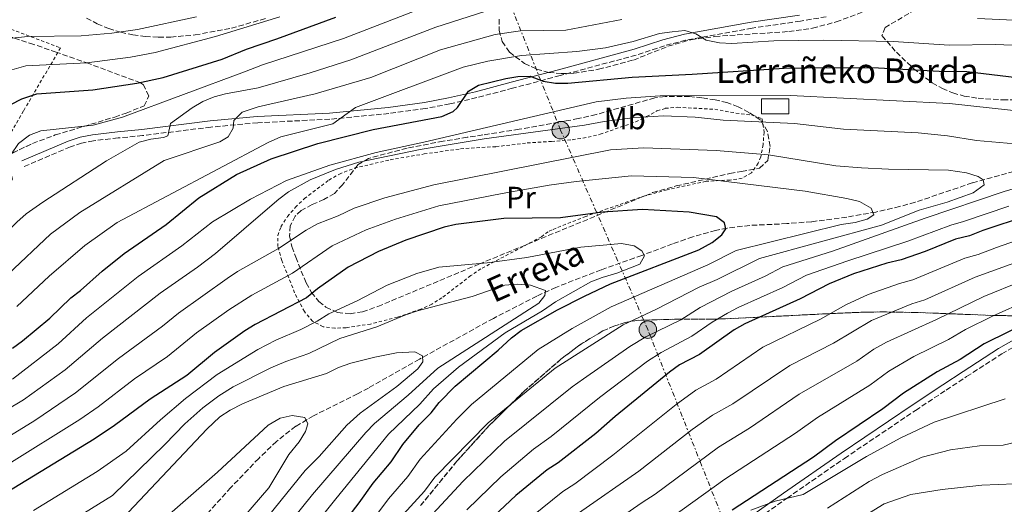
# Model space of a CAD drawing. Units: metres. Extents: x 599983 to 603408, y 4773120 to 4775484.
# Drawn here: x 601078 to 601399, y 4773446 to 4773604 of the extents above; entities that cross this region are included whole.
import ezdxf
from ezdxf.enums import TextEntityAlignment as Align

# ---------------------------------------------------------------- set-up
doc = ezdxf.new("R2010")
doc.units = ezdxf.units.M
doc.header["$MEASUREMENT"] = 0
for name, pattern in [('DGN Style 2', [1.739922, 1.043953, -0.695969]), ('DGN Style 3', [2.435891, 1.739922, -0.695969]), ('DGN Style 7', [3.479844, 1.56593, -0.695969, 0.521977, -0.695969])]:
    doc.linetypes.add(name, pattern=pattern)
for name, color, linetype, lineweight in [('Barranco lineal', 142, 'DGN Style 3', 13), ('Borda', 1, 'Continuous', 13), ('Camino', 7, 'DGN Style 3', 0), ('Curva de nivel directora', 30, 'Continuous', 30), ('Curva de nivel intermedia', 30, 'Continuous', 0), ('Etiqueta de uso rústico', 92, 'Continuous', 0), ('Linea de separación interior de zonas arboladas', 92, 'DGN Style 3', 0), ('Línea eléctrica', 6, 'DGN Style 7', 0), ('Margen derecho', 7, 'Continuous', 0), ('Pontón-alcantarilla (pasos de agua)', 1, 'DGN Style 2', 0), ('Poste tendido eléctrico', 7, 'Continuous', 0), ('Tela metálica o alambrada', 7, 'DGN Style 2', 0), ('Texto de arroyo-regatas y barrancos', 142, 'Continuous', 0), ('Texto de Borda', 7, 'Continuous', 0), ('Zona arbolada', 92, 'DGN Style 3', 0)]:
    doc.layers.add(name, color=color, linetype=linetype, lineweight=lineweight)
doc.styles.add('Style-Arial', font='arial.ttf')

# ---------------------------------------------------------------- blocks, each defined once
blk = doc.blocks.new('5PELE')
at = {"layer": 'Pontón-alcantarilla (pasos de agua)', "linetype": 'Continuous', "lineweight": 0}
h = blk.add_hatch(color=9, dxfattribs=at)
edge = h.paths.add_edge_path()
edge.add_arc((0, 0), 0.285, 0, 360)
at = {"layer": 'Pontón-alcantarilla (pasos de agua)', "color": 252, "linetype": 'Continuous', "lineweight": 0}
blk.add_circle((0, 0), 0.285, dxfattribs=at)

msp = doc.modelspace()

# ---------------------------------------------------------------- linework, layer by layer
at = {"layer": 'Barranco lineal', "color": 142, "linetype": 'DGN Style 3', "lineweight": 13}
msp.add_polyline3d([(601404.07, 4773555.44, 461.72), (601388.2, 4773551.11, 459.46), (601369.61, 4773544.79, 455.63), (601364.6, 4773543.41, 455.12), (601356.83, 4773541.61, 454.79), (601347.39, 4773539.99, 453.48), (601335.93, 4773538.47, 451.7), (601327.95, 4773537.84, 450.97), (601315.86, 4773537.27, 450.28), (601308.49, 4773536.41, 449.6), (601304.74, 4773535.64, 448.84), (601297.3, 4773533.54, 446.46), (601290.75, 4773531.26, 444.99), (601280.71, 4773527.48, 444.57), (601267.47, 4773522.81, 443.32), (601252.79, 4773517.11, 440.38), (601246.6, 4773514.27, 439.47), (601232.46, 4773507.01, 437.51), (601208.4, 4773493.75, 434.1), (601191.79, 4773484.32, 431.17), (601188.29, 4773482.44, 430.83), (601173.93, 4773475.31, 430.51), (601168.17, 4773471.87, 429.96), (601161.91, 4773466.97, 429.13), (601156.1, 4773461.42, 428.32), (601147.07, 4773451.93, 427.3), (601130.97, 4773434.14, 425.84)], dxfattribs=at)
at = {"layer": 'Borda', "color": 1, "linetype": 'Continuous', "lineweight": 13}
msp.add_polyline3d([(601328.59, 4773573.57, 466.71), (601319.64, 4773573.57, 466.47), (601319.64, 4773578.45, 469.18), (601328.59, 4773578.45, 469.4)], close=True, dxfattribs=at)
at = {"layer": 'Borda', "color": 23, "linetype": 'Continuous', "lineweight": 0}
msp.add_polyline3d([(601319.64, 4773573.57, 466.47), (601319.64, 4773578.45, 469.18), (601328.59, 4773578.45, 469.4), (601328.59, 4773573.57, 466.71), (601319.64, 4773573.57, 466.47)], dxfattribs=at)
at = {"layer": 'Camino', "color": 7, "linetype": 'DGN Style 3', "lineweight": 0}
for points in [[(601340.67, 4773605.19, 484.09), (601332.3, 4773603.74, 483.27), (601316.6, 4773601.48, 481.22), (601294.99, 4773597.6, 479.6), (601288.09, 4773595.75, 479.08), (601278.85, 4773592.69, 478.36), (601254.12, 4773586.03, 475.64), (601238.71, 4773581.91, 474.58), (601227.07, 4773578.85, 474.33), (601218.28, 4773576.79, 474.57), (601210.37, 4773575.34, 475.11), (601198.48, 4773573.7, 476.47), (601179.23, 4773571.83, 479.81), (601155.79, 4773570.69, 484.85), (601140.52, 4773569.27, 487.95), (601118.35, 4773566.51, 491.77), (601110.35, 4773565.74, 492.06), (601102.35, 4773564.83, 491.58), (601098.52, 4773564.03, 491.47), (601094.84, 4773562.86, 491.66), (601079.87, 4773556.44, 493.78)], [(601314.92, 4773439.27, 506.18), (601327.97, 4773448.49, 505.47), (601346.65, 4773461.45, 503.87), (601369.77, 4773477.06, 500.93), (601379.73, 4773483.67, 500.02), (601386.38, 4773488.06, 499.81), (601397.81, 4773495.44, 500.02), (601411.66, 4773503.34, 500.37)]]:
    msp.add_polyline3d(points, dxfattribs=at)
at = {"layer": 'Curva de nivel directora', "color": 30, "linetype": 'Continuous', "lineweight": 30, "flags": 128}
for points, elevation in [([(601075.45, 4773576.67), (601079.05, 4773578.43), (601083.98, 4773580.07), (601102.2, 4773581.4), (601116.45, 4773583.56), (601125, 4773585.42), (601144.26, 4773591.37), (601152.12, 4773594.69), (601161.97, 4773597.97), (601181.21, 4773605.02)], 500), ([(601076.06, 4773497.35), (601079.31, 4773499.69), (601088.13, 4773507.06), (601094.97, 4773513.74), (601098.19, 4773516.11), (601105.17, 4773522.38), (601112.33, 4773528.1), (601125.98, 4773537.52), (601136.67, 4773546.29), (601148.91, 4773553.82), (601160.16, 4773558.92), (601175.37, 4773563.92), (601193.38, 4773568.47), (601215.73, 4773572.69), (601219.34, 4773574.35), (601220.75, 4773575.62), (601224.3, 4773580.94), (601227.57, 4773582.96), (601236.45, 4773585.05), (601240.39, 4773585.76), (601244.4, 4773585.85), (601248.65, 4773584.21), (601252.6, 4773583.6), (601256.61, 4773583.61), (601277.63, 4773585.56), (601297.07, 4773586.47), (601327.07, 4773588.45), (601341.86, 4773588.68), (601357.68, 4773588.54), (601377.47, 4773587.47), (601386.4, 4773587.38), (601408.17, 4773584.74)], 475), ([(601162.8, 4773412.97), (601188.84, 4773447.02), (601193.37, 4773453.33), (601199.22, 4773460.33), (601203.02, 4773466), (601208.29, 4773472.31), (601212.2, 4773476.31), (601214.79, 4773479.64), (601220, 4773484.93), (601234.02, 4773496.68), (601238.33, 4773500.64), (601241.52, 4773503.04), (601253.3, 4773509.78), (601262.07, 4773514.29), (601270.51, 4773518.23), (601299.26, 4773529.29), (601303.6, 4773531.66), (601306.72, 4773534.18), (601308.01, 4773536.17), (601307.66, 4773538.14), (601304.99, 4773540.09), (601296.08, 4773541.62), (601280.95, 4773542.45), (601268.07, 4773541.6), (601254.25, 4773539.78), (601235.83, 4773539.54), (601220.28, 4773537.59), (601216.39, 4773536.67), (601203.98, 4773532.46), (601195.06, 4773528.82), (601185.26, 4773523.69), (601175.26, 4773516.58), (601171.71, 4773513.7), (601154.97, 4773504.98), (601151.56, 4773502.9), (601141.76, 4773495.86), (601132.68, 4773488.37), (601120.84, 4773480.75), (601109.2, 4773472.15), (601102.56, 4773467.68), (601073.99, 4773450.18)], 450), ([(601420.51, 4773545.17), (601391.63, 4773535.58), (601387.36, 4773533.88), (601382.76, 4773532.84), (601372.93, 4773528.76), (601365.05, 4773526.02), (601360.45, 4773524.98), (601349.62, 4773521.55), (601341.68, 4773518.27), (601332.26, 4773513.42), (601314.23, 4773505.28), (601310.78, 4773503.25), (601299.53, 4773495.21), (601292.98, 4773491.84), (601289.72, 4773489.51), (601272.1, 4773475.1), (601265.75, 4773469.54), (601253.5, 4773460.03), (601249.9, 4773457.68), (601239.79, 4773449.32), (601229.04, 4773439.29)], 475), ([(601408.52, 4773506.81), (601392.14, 4773498.7), (601384.3, 4773493.65), (601376.77, 4773489.6), (601365.9, 4773482.71), (601359.12, 4773477.52), (601343.76, 4773467.11), (601336.55, 4773461.82), (601310.1, 4773444.61)], 500)]:
    msp.add_lwpolyline(points, dxfattribs=dict(at, elevation=elevation))
at = {"layer": 'Curva de nivel intermedia', "color": 30, "linetype": 'Continuous', "lineweight": 0, "flags": 128}
for points, elevation in [([(601339.06, 4773630.04), (601326.96, 4773629.31), (601302.38, 4773625.36), (601285.08, 4773623.59), (601272.4, 4773622.84), (601256.69, 4773621.32), (601250.86, 4773620), (601243.51, 4773618.9), (601231.73, 4773616.15), (601217.96, 4773611.44), (601183.73, 4773598.1), (601157.39, 4773589.59), (601151.44, 4773587.31), (601111.8, 4773572.53), (601102.22, 4773569.94), (601085.22, 4773568.08), (601081.51, 4773566.59), (601077.94, 4773563.97), (601075.52, 4773560.2), (601074.92, 4773556.69), (601076.08, 4773552.31), (601073.99, 4773548.52)], 495), ([(601232.4, 4773607.76), (601213.68, 4773601.81), (601186.09, 4773591.14), (601172.84, 4773586.94), (601155.9, 4773582.09), (601145.28, 4773580.14), (601141.66, 4773579.16), (601137.99, 4773577.57), (601134.48, 4773575.56), (601127.45, 4773570.41), (601126.51, 4773566.45), (601125.12, 4773565.87), (601121.05, 4773565.38), (601117.19, 4773564.41), (601106.56, 4773558.24), (601085.86, 4773544.8), (601080.45, 4773541)], 490), ([(601135.86, 4773605.18), (601116.69, 4773601.09), (601108.34, 4773599.87), (601098.32, 4773598.94), (601080.89, 4773598.72), (601073.99, 4773598)], 510), ([(601274.2, 4773604.28), (601256, 4773600.77), (601241.29, 4773600.57), (601233.07, 4773599.37), (601215.29, 4773594.42), (601192.6, 4773585.41), (601174.51, 4773580.05), (601155.92, 4773575.88), (601150.72, 4773574.17), (601148.01, 4773571.39), (601147.76, 4773568.91), (601146.15, 4773566.15), (601143.43, 4773564.47), (601125.4, 4773558.36), (601097.97, 4773541.5), (601088.37, 4773534.45), (601074.62, 4773521.44)], 485), ([(601162.99, 4773605.14), (601142.01, 4773598.72), (601122.44, 4773593.58), (601114.37, 4773592), (601100.26, 4773590.17), (601080.34, 4773589.18), (601075.05, 4773587.74)], 505), ([(601497.96, 4773605.88), (601471.42, 4773602.28), (601463.44, 4773601.72), (601450.27, 4773601.54), (601436.26, 4773602.19), (601417.97, 4773603.6), (601413.57, 4773603.55), (601389.94, 4773604.61)], 485), ([(601403.91, 4773595.83), (601395.79, 4773596.16), (601380.69, 4773595.97), (601362.55, 4773597.12), (601339.9, 4773597.61), (601323.7, 4773597.32), (601309.98, 4773596.44), (601305.98, 4773596.68), (601301.67, 4773597.52), (601298.25, 4773599.61), (601294.67, 4773600.66), (601290.56, 4773600.33), (601286.44, 4773599.73), (601277.96, 4773597.16), (601268.93, 4773595.12), (601259.6, 4773593.9), (601241.62, 4773592.55), (601230.61, 4773590.74), (601222.59, 4773588.77), (601187.6, 4773575.7), (601180.27, 4773570.37), (601163.28, 4773566.06), (601159.17, 4773564.29), (601110.08, 4773538.2), (601099.52, 4773530.76), (601087.98, 4773520.73), (601077.46, 4773510.83)], 480), ([(601076.07, 4773487.26), (601090.84, 4773498.76), (601100.14, 4773507.14), (601116.87, 4773520.64), (601131.1, 4773530.6), (601141.04, 4773538.4), (601153.47, 4773545.79), (601165.18, 4773551.87), (601179.3, 4773556.9), (601194.27, 4773560.98), (601209.84, 4773564.35), (601265.86, 4773577.54), (601275.66, 4773578.72), (601286.7, 4773579.44), (601329.1, 4773579.51), (601380.79, 4773576.95), (601407.63, 4773574.04)], 470), ([(601073.99, 4773477.14), (601079.65, 4773480.51), (601093.11, 4773490.21), (601105.32, 4773500.54), (601124.1, 4773515.2), (601136.21, 4773523.67), (601142.11, 4773528.13), (601160.48, 4773543.93), (601162.67, 4773545.82), (601165.85, 4773548.23), (601172.87, 4773552.11), (601181.07, 4773555.5), (601188.71, 4773557.81), (601208.58, 4773561.96), (601229.46, 4773565.49), (601262.09, 4773569.89), (601268.43, 4773571.05), (601277.75, 4773572.26), (601287.78, 4773572.94), (601298.07, 4773572.52), (601307.15, 4773571.53), (601330.37, 4773570.39), (601346.28, 4773568.59), (601370.64, 4773567.39), (601380.12, 4773566.48), (601389.62, 4773564.88), (601407.09, 4773563.35)], 465), ([(601203.21, 4773443.31), (601210.01, 4773450.79), (601213.43, 4773455.32), (601230.73, 4773473.01), (601252.55, 4773490.81), (601274.62, 4773504.94), (601285.55, 4773510), (601299.39, 4773517.15), (601305.25, 4773519.69), (601319.05, 4773526.45), (601358.73, 4773537.39), (601370.94, 4773542.21), (601380.06, 4773544.79), (601388.54, 4773547.92), (601392.08, 4773550.44), (601391.78, 4773552.08), (601390.12, 4773553.16), (601386.3, 4773554.35), (601380.48, 4773555.23), (601360.98, 4773555.54), (601352.18, 4773555.98), (601343.79, 4773556.67), (601321.92, 4773560.27), (601304.88, 4773561.7), (601281.37, 4773562.5), (601270.54, 4773561.82), (601213.11, 4773550.51), (601197.19, 4773546.22), (601187.18, 4773542.86), (601181.91, 4773540.39), (601175.22, 4773537.78), (601171.5, 4773535.69), (601162.59, 4773529.75), (601149.17, 4773522.26), (601145.85, 4773520.03), (601129.98, 4773508.75), (601124.78, 4773504.5), (601110.49, 4773493.95), (601096.55, 4773482.76), (601083.24, 4773473.75), (601073.99, 4773468.02)], 460), ([(601073.99, 4773459.16), (601097.91, 4773474.08), (601103.84, 4773478.17), (601115.66, 4773487.35), (601126.49, 4773494.65), (601135.87, 4773502.31), (601146.44, 4773509.82), (601153.84, 4773514.56), (601167.15, 4773521.72), (601180.01, 4773530.61), (601191.12, 4773535.84), (601200.58, 4773539.34), (601214.75, 4773543.59), (601235.3, 4773547.69), (601250.64, 4773550.35), (601259.42, 4773551.56), (601277.39, 4773553.42), (601297.57, 4773552.86), (601333.88, 4773548.38), (601347.37, 4773546.07), (601351.5, 4773545.03), (601355.37, 4773542.88), (601356.22, 4773540.69), (601354.04, 4773539.29), (601350.18, 4773538.23), (601345.55, 4773537.54), (601311.45, 4773529.15), (601302.25, 4773524.49), (601270.73, 4773510.8), (601258.11, 4773503.7), (601247.04, 4773496.92), (601225.36, 4773478.97), (601220.58, 4773474.23), (601208.67, 4773461.2), (601204.61, 4773455.56), (601198.29, 4773448.32), (601170.88, 4773411.61)], 455), ([(601417.77, 4773553.97), (601398.6, 4773548.26), (601372.91, 4773539.68), (601342.79, 4773528.86), (601326.65, 4773523.75), (601320.89, 4773520.79), (601309.98, 4773515.83), (601299.74, 4773510.55), (601293.45, 4773506.55), (601282.04, 4773501), (601276.8, 4773497.9), (601261.8, 4773487.38), (601258.06, 4773484.69), (601236.09, 4773467.05), (601222.6, 4773454.06), (601209.85, 4773440.26)], 465), ([(601400.06, 4773543.57), (601385.39, 4773538.54), (601381.19, 4773537.38), (601367.28, 4773532.16), (601347.75, 4773525.76), (601334.25, 4773521.05), (601326.57, 4773517.11), (601312.1, 4773510.56), (601308.58, 4773508.66), (601303.63, 4773505.74), (601297.04, 4773501.21), (601287.01, 4773495.94), (601282.54, 4773493.05), (601266.95, 4773481.24), (601251.21, 4773468.56), (601245.5, 4773464.45), (601234.86, 4773455.45), (601223.84, 4773444.64)], 470), ([(601080.45, 4773541), (601077.45, 4773538.35), (601073.99, 4773534.84)], 490), ([(601244.98, 4773442.53), (601255.01, 4773450.63), (601258.94, 4773453.18), (601271.25, 4773462.44), (601291.87, 4773478.94), (601298.34, 4773483.65), (601304.92, 4773487.23), (601320.14, 4773497.65), (601338.81, 4773506.73), (601347.07, 4773511.46), (601354.37, 4773514.73), (601364.52, 4773518.33), (601368.9, 4773519.55), (601385.76, 4773526.57), (601390.16, 4773527.76), (601396.11, 4773530.13), (601423.15, 4773539.53)], 480), ([(601173.37, 4773438.55), (601181.2, 4773448.22), (601198.37, 4773469.37), (601208.48, 4773479.13), (601213.02, 4773484.05), (601221.08, 4773491.13), (601236.32, 4773502.31), (601248.46, 4773509.44), (601252.67, 4773512.4), (601264.13, 4773518.86), (601267.84, 4773520.34), (601272.6, 4773521.71), (601280.09, 4773524.68), (601281.6, 4773527.32), (601280.75, 4773528.95), (601278.26, 4773530.57), (601274.13, 4773531.34), (601260.84, 4773530.14), (601243.35, 4773526.87), (601230.42, 4773525.07), (601214.66, 4773523.69), (601207.57, 4773521.59), (601197.85, 4773517.85), (601188.16, 4773512.73), (601178.88, 4773508.54), (601175.14, 4773506.14), (601169.8, 4773503.36), (601161.71, 4773499.89), (601155.79, 4773496.89), (601142.64, 4773488.77), (601132.31, 4773480.88), (601124.22, 4773474), (601113.01, 4773463.82), (601103.58, 4773457.2), (601082.88, 4773444.52)], 445), ([(601260.12, 4773443.58), (601279.73, 4773457.32), (601297.14, 4773470.89), (601303.7, 4773475.47), (601310.31, 4773479.24), (601328.83, 4773491.68), (601343.05, 4773498.89), (601355.48, 4773506.27), (601368.58, 4773511.69), (601372.75, 4773513.08), (601389.14, 4773520.45), (601422.08, 4773532.41)], 485), ([(601088.98, 4773437.16), (601108.58, 4773449.4), (601125.59, 4773465.95), (601132.05, 4773472.68), (601137.93, 4773477.94), (601143.13, 4773481.83), (601147.83, 4773484.76), (601160.02, 4773490.88), (601164.89, 4773492.95), (601172.47, 4773495.55), (601182.49, 4773500.49), (601194.54, 4773504.25), (601203.6, 4773508.09), (601207.74, 4773509.49), (601225.53, 4773514.11), (601236.2, 4773517.81), (601240.18, 4773518.15), (601244.57, 4773517.81), (601249.4, 4773516.06), (601249.15, 4773514.41), (601247.26, 4773511.91), (601214.43, 4773490.85), (601204.77, 4773481.96), (601193.73, 4773472.75), (601190.94, 4773469.88), (601173.62, 4773449.67), (601160.13, 4773433)], 440), ([(601262.05, 4773434.1), (601280.79, 4773447.12), (601285.06, 4773449.75), (601305.72, 4773465.09), (601315.71, 4773471.25), (601331.95, 4773482.38), (601350.72, 4773493.09), (601356.21, 4773496.94), (601360.3, 4773499.31), (601376.6, 4773506.6), (601392, 4773514.13), (601404.2, 4773519.13)], 490), ([(601290.38, 4773442.18), (601307.73, 4773454.71), (601330.75, 4773469.64), (601337.86, 4773474.74), (601354.92, 4773485.3), (601361.05, 4773489.82), (601369.2, 4773494.58), (601380.45, 4773500.13), (601385.99, 4773503.34), (601394.77, 4773507.75), (601406.36, 4773512.97)], 495), ([(601108.26, 4773438.03), (601139.21, 4773470.93), (601143.5, 4773475), (601146.88, 4773477.14), (601150.87, 4773479.21), (601164.25, 4773484.87), (601178.16, 4773489.04), (601182.02, 4773491.02), (601186.11, 4773492.45), (601193.87, 4773494.39), (601200.92, 4773495.76), (601206.95, 4773496.11), (601209.44, 4773494.77), (601209.47, 4773492.85), (601207.85, 4773490.63), (601201.05, 4773484.78), (601189.08, 4773476.12), (601184.73, 4773472.22), (601175.83, 4773462.02), (601171.18, 4773457.49), (601146.89, 4773427.44)], 435), ([(601316.17, 4773444.59), (601324.09, 4773447.5), (601333.17, 4773449.64), (601353.85, 4773462.09), (601365.02, 4773468.08), (601375.87, 4773473.21), (601398.93, 4773480.78)], 505), ([(601108.98, 4773427.42), (601142.66, 4773456.95), (601159.22, 4773472.26), (601163.04, 4773474.51), (601166.95, 4773475.36), (601171.08, 4773474.77), (601172.13, 4773472.7), (601171.33, 4773470.22), (601169.29, 4773466.77), (601165.94, 4773462.73), (601159.46, 4773451.9), (601133.64, 4773421.89)], 430), ([(601341.09, 4773445.18), (601354.72, 4773453.96), (601358.98, 4773456.17), (601371.91, 4773461.78), (601381.1, 4773464.18), (601390.55, 4773465.57), (601398.22, 4773465.71), (601407.36, 4773467.96)], 510), ([(601338.76, 4773433.87), (601359.58, 4773446.66), (601368.27, 4773449.71), (601378.41, 4773451.32), (601391.36, 4773452.67), (601401.92, 4773453.13)], 515)]:
    msp.add_lwpolyline(points, dxfattribs=dict(at, elevation=elevation))
at = {"layer": 'Linea de separación interior de zonas arboladas', "color": 92, "linetype": 'DGN Style 3', "lineweight": 0}
msp.add_polyline3d([(601208.76, 4773446.07, 466.36), (601220.58, 4773460.52, 469.02), (601231.21, 4773472.25, 471.31), (601242.35, 4773483.22, 473.54), (601254.43, 4773493.72, 475.41), (601261.08, 4773498.75, 476.27), (601268.05, 4773502.91, 477.11), (601271.66, 4773504.5, 477.53), (601275.36, 4773505.68, 477.97), (601279.14, 4773506.37, 478.42), (601291.91, 4773506.74, 480.17), (601303.81, 4773506.71, 482.18), (601309.6, 4773506.95, 483.41), (601317.13, 4773507.31, 485.92), (601339.53, 4773508.44, 495.51), (601347.11, 4773508.79, 497.88), (601350.82, 4773508.95, 498.64), (601358.63, 4773509.12, 499.6), (601370.59, 4773508.92, 500.21), (601394.91, 4773507.96, 499.94), (601406.98, 4773507.76, 499.91)], dxfattribs=at)
at = {"layer": 'Línea eléctrica', "color": 6, "linetype": 'DGN Style 7', "lineweight": 0}
msp.add_polyline3d([(601372.63, 4773290.78, 564.14), (601354.01, 4773333.65, 555.3), (601332.19, 4773386.42, 534.33), (601306.69, 4773442.77, 499.76), (601282.69, 4773503.34, 463.62), (601254.32, 4773568.29, 464.75), (601228.21, 4773633.63, 504.87), (601202.65, 4773697.02, 533.66), (601176.53, 4773762.75, 547.99)], dxfattribs=at)
at = {"layer": 'Margen derecho', "color": 7, "linetype": 'Continuous', "lineweight": 0}
for points in [[(601331.99, 4773605.72, 483.27), (601316.28, 4773603.45, 481.22), (601294.56, 4773599.55, 479.6), (601287.52, 4773597.67, 479.08), (601278.27, 4773594.61, 478.36), (601253.6, 4773587.96, 475.64), (601238.2, 4773583.85, 474.58), (601226.58, 4773580.79, 474.33), (601217.87, 4773578.75, 474.57), (601210.05, 4773577.31, 475.11), (601198.25, 4773575.69, 476.47), (601179.09, 4773573.83, 479.81), (601155.65, 4773572.68, 484.85), (601140.3, 4773571.26, 487.95), (601118.13, 4773568.5, 491.77), (601110.14, 4773567.73, 492.06), (601102.03, 4773566.8, 491.58), (601098.02, 4773565.97, 491.47), (601094.14, 4773564.74, 491.66), (601079.08, 4773558.28, 493.78)], [(601313.77, 4773440.91, 506.18), (601326.83, 4773450.13, 505.47), (601345.52, 4773463.11, 503.87), (601368.66, 4773478.72, 500.93), (601378.62, 4773485.34, 500.02), (601385.28, 4773489.74, 499.81), (601396.77, 4773497.15, 500.02), (601410.74, 4773505.11, 500.37)]]:
    msp.add_polyline3d(points, dxfattribs=at)
at = {"layer": 'Tela metálica o alambrada', "color": 7, "linetype": 'DGN Style 2', "lineweight": 0}
for points in [[(601073.99, 4773601.74, 512.43), (601091.66, 4773595.05, 508.24), (601079.58, 4773574.51, 498.52), (601073.99, 4773564.85, 497.24)], [(601180.91, 4773503.78, 442.88), (601177.04, 4773504.26, 443.8), (601173.66, 4773506.09, 445.37), (601170.96, 4773509.22, 447.46), (601167.8, 4773515.32, 451.37), (601163.64, 4773525.83, 457.25), (601162.34, 4773530.36, 459.64), (601162.29, 4773534.02, 461.45), (601163.33, 4773536.81, 462.32), (601165.49, 4773540.15, 462.55), (601168.03, 4773543.18, 462.43), (601170.97, 4773545.99, 462.3), (601178.91, 4773552.01, 462.61), (601182.34, 4773553.98, 462.76), (601187.23, 4773555.89, 462.99), (601198.89, 4773558.62, 463.86), (601209.9, 4773560.52, 464.32), (601221.77, 4773562.2, 463.66), (601233.27, 4773562.9, 464.33), (601243.44, 4773564.1, 463.66), (601251.37, 4773564.59, 462.49), (601258.12, 4773565.15, 462.54), (601263.27, 4773565.96, 462.99), (601267.17, 4773566.93, 463.17), (601278.76, 4773570.98, 463.66), (601282.26, 4773572.69, 464.48), (601285.65, 4773574.52, 465.73), (601288.36, 4773575.39, 466.34), (601292.35, 4773575.72, 466.76), (601304.46, 4773575.06, 467.01), (601313.06, 4773573.55, 467.01), (601316.98, 4773573.12, 466.44), (601319.89, 4773571.95, 463.21), (601320.49, 4773567.62, 462.32), (601320.18, 4773563.6, 461.68), (601319.43, 4773559.64, 460.83), (601318.62, 4773557.53, 460.31), (601316.36, 4773554.35, 458.89), (601313.32, 4773552.64, 457.63), (601309.43, 4773552.04, 456.74), (601301.61, 4773551.62, 455.17), (601288.95, 4773548.87, 452.8), (601281.74, 4773546.88, 451.59), (601277.94, 4773545.63, 451.14), (601262.52, 4773540.2, 450.25), (601251.57, 4773535.85, 447.74), (601250.24, 4773535.22, 447.57), (601248.12, 4773533.59, 447.57), (601228.4, 4773523.15, 445.56), (601225.12, 4773520.95, 445.05), (601215.72, 4773513.7, 443.32), (601212.45, 4773511.68, 442.88), (601208.82, 4773509.97, 442.56), (601201.25, 4773507.43, 442.29), (601192.51, 4773505.17, 442.17), (601184.57, 4773503.98, 442.48), (601180.91, 4773503.78, 442.88)]]:
    msp.add_polyline3d(points, dxfattribs=at)
at = {"layer": 'Zona arbolada', "color": 92, "linetype": 'DGN Style 3', "lineweight": 0}
for points in [[(601234.33, 4773604.45, 492.23), (601234.3, 4773600.73, 491.01), (601235.33, 4773597.11, 489.76), (601237.74, 4773593.67, 488.55), (601242.58, 4773589.98, 487.18), (601246.49, 4773588.15, 486.35), (601250.49, 4773587.09, 485.71), (601254.53, 4773586.67, 485.23), (601258.59, 4773586.78, 484.87), (601266.64, 4773588.08, 484.43), (601277.98, 4773591.08, 484.08), (601289.24, 4773595.57, 483.96), (601296.64, 4773597.72, 484.19), (601304.49, 4773598.77, 484.62), (601328.51, 4773600.36, 486.24), (601336.28, 4773601.44, 486.87), (601343.95, 4773603.51, 487.64), (601358.98, 4773609.06, 489.42)], [(601234.33, 4773604.45, 492.23), (601234.3, 4773600.73, 491.01), (601235.33, 4773597.11, 489.76), (601237.74, 4773593.67, 488.55), (601242.58, 4773589.98, 487.18), (601246.49, 4773588.15, 486.35), (601250.49, 4773587.09, 485.71), (601254.53, 4773586.67, 485.23), (601258.59, 4773586.78, 484.87), (601266.64, 4773588.08, 484.43), (601277.98, 4773591.08, 484.08), (601289.24, 4773595.57, 483.96), (601296.64, 4773597.72, 484.19), (601304.49, 4773598.77, 484.62), (601328.51, 4773600.36, 486.24), (601336.28, 4773601.44, 486.87), (601343.95, 4773603.51, 487.64), (601358.98, 4773609.06, 489.42)], [(601369.65, 4773607.47, 489.44), (601359.92, 4773601.73, 487.93), (601358.84, 4773599.04, 486.87), (601363.52, 4773593.61, 484.38), (601369.16, 4773588.26, 481.88), (601375.19, 4773583.71, 479.57), (601378.48, 4773581.82, 478.29), (601381.89, 4773580.38, 477.06), (601385.58, 4773579.38, 475.96), (601390.13, 4773578.67, 474.99), (601398.11, 4773578.12, 474.27), (601410.19, 4773578.22, 474.79)], [(601369.65, 4773607.47, 489.44), (601359.92, 4773601.73, 487.93), (601358.84, 4773599.04, 486.87), (601363.52, 4773593.61, 484.38), (601369.16, 4773588.26, 481.88), (601375.19, 4773583.71, 479.57), (601378.48, 4773581.82, 478.29), (601381.89, 4773580.38, 477.06), (601385.58, 4773579.38, 475.96), (601390.13, 4773578.67, 474.99), (601398.11, 4773578.12, 474.27), (601410.19, 4773578.22, 474.79)], [(601100.13, 4773604.77, 512.5), (601103.61, 4773602.87, 511.41), (601107.34, 4773601.33, 510.49), (601111.24, 4773600.13, 509.83), (601115.21, 4773599.28, 509.52), (601119.19, 4773598.76, 509.62), (601123.55, 4773598.53, 510.07), (601127.5, 4773598.57, 510.51), (601135.4, 4773599.25, 511.47), (601147.23, 4773601.47, 513.13), (601158.31, 4773604.61, 514.97)], [(601100.13, 4773604.77, 512.5), (601103.61, 4773602.87, 511.41), (601107.34, 4773601.33, 510.49), (601111.24, 4773600.13, 509.83), (601115.21, 4773599.28, 509.52), (601119.19, 4773598.76, 509.62), (601123.55, 4773598.53, 510.07), (601127.5, 4773598.57, 510.51), (601135.4, 4773599.25, 511.47), (601147.23, 4773601.47, 513.13), (601158.31, 4773604.61, 514.97)], [(601065.02, 4773555.49, 502.63), (601082.51, 4773563.93, 500.28), (601089.95, 4773566.7, 499.6), (601101.56, 4773570.2, 499.24), (601109.28, 4773572.55, 499.73), (601113.05, 4773573.85, 500.27), (601118.83, 4773576.18, 501.62), (601120.32, 4773579.37, 503.64), (601118.64, 4773583.05, 506.3), (601117.66, 4773583.68, 506.98), (601100.84, 4773589.92, 516.07), (601090.26, 4773593.67, 520.51), (601082.92, 4773596.16, 522.54), (601076.15, 4773598.4, 523.55)], [(601073.99, 4773559.82, 501.43), (601082.51, 4773563.93, 500.28), (601089.95, 4773566.7, 499.6), (601101.56, 4773570.2, 499.24), (601109.28, 4773572.55, 499.73), (601113.05, 4773573.85, 500.27), (601118.83, 4773576.18, 501.62), (601120.32, 4773579.37, 503.64), (601118.64, 4773583.05, 506.3), (601117.66, 4773583.68, 506.98), (601100.84, 4773589.92, 516.07), (601090.26, 4773593.67, 520.51), (601082.92, 4773596.16, 522.54), (601076.15, 4773598.4, 523.55), (601073.99, 4773599.11, 523.69)], [(601288.28, 4773579.27, 474.46), (601284.93, 4773578.77, 473.95), (601265.84, 4773573.35, 471.59), (601260.07, 4773572.02, 470.93), (601256.14, 4773571.29, 470.7), (601240.81, 4773568.56, 470.93), (601229.03, 4773566.73, 469.31), (601223.94, 4773565.94, 468.92), (601216.1, 4773564.67, 469.2), (601204.36, 4773562.43, 470.17), (601191.85, 4773559.1, 470.93), (601188.48, 4773557.05, 470.97), (601183.36, 4773550.51, 470.93), (601180.72, 4773547.7, 470.93), (601177.34, 4773545.71, 471.25), (601173.52, 4773544.05, 471.81), (601169.95, 4773542.13, 472.13), (601167.94, 4773540.3, 471.94), (601166.36, 4773537.14, 470.65), (601166.16, 4773533.79, 468.38), (601166.91, 4773530.35, 465.68), (601168.16, 4773526.94, 463.1), (601171.54, 4773518.53, 458.23), (601173.28, 4773515.43, 456.49), (601175.71, 4773512.52, 454.87), (601177.97, 4773510.65, 453.84), (601181.79, 4773508.89, 452.51), (601185.82, 4773508.52, 451.46), (601189.88, 4773509.16, 450.83), (601194.86, 4773510.87, 450.82), (601227.75, 4773524.66, 455.76), (601284.25, 4773547.93, 462.29), (601291.9, 4773550.14, 463.05), (601309.38, 4773554.14, 464.9), (601313.19, 4773554.83, 465.87), (601319.01, 4773555.87, 467.92), (601321.68, 4773558.43, 468.89), (601322.49, 4773562.94, 469.86), (601321.62, 4773567.84, 470.83), (601319.27, 4773571.6, 471.8), (601315.52, 4773574.07, 472.97), (601312.06, 4773575.87, 474.05), (601308.43, 4773577.25, 475.07), (601304.59, 4773578.16, 475.9), (601300.26, 4773578.77, 476.24), (601296.25, 4773579.22, 475.91), (601288.28, 4773579.27, 474.46)], [(601208.76, 4773446.07, 466.36), (601220.58, 4773460.52, 469.02), (601231.21, 4773472.25, 471.31), (601242.35, 4773483.22, 473.54), (601254.43, 4773493.72, 475.41), (601261.08, 4773498.75, 476.27), (601268.05, 4773502.91, 477.11), (601271.66, 4773504.5, 477.53), (601275.36, 4773505.68, 477.97), (601279.14, 4773506.37, 478.42), (601291.91, 4773506.74, 480.17), (601303.81, 4773506.71, 482.18), (601309.6, 4773506.95, 483.41), (601317.13, 4773507.31, 485.92), (601339.53, 4773508.44, 495.51), (601347.11, 4773508.79, 497.88), (601350.82, 4773508.95, 498.64), (601358.63, 4773509.12, 499.6), (601370.59, 4773508.92, 500.21), (601394.91, 4773507.96, 499.94), (601406.98, 4773507.76, 499.91)], [(601406.98, 4773507.76, 499.91), (601394.91, 4773507.96, 499.94), (601370.59, 4773508.92, 500.21), (601358.63, 4773509.12, 499.6), (601350.82, 4773508.95, 498.64), (601347.11, 4773508.79, 497.88), (601339.53, 4773508.44, 495.51), (601317.13, 4773507.31, 485.92), (601309.6, 4773506.95, 483.41), (601303.81, 4773506.71, 482.18), (601291.91, 4773506.74, 480.17), (601279.14, 4773506.37, 478.42), (601275.36, 4773505.68, 477.97), (601271.66, 4773504.5, 477.53), (601268.05, 4773502.91, 477.11), (601261.08, 4773498.75, 476.27), (601254.43, 4773493.72, 475.41), (601242.35, 4773483.22, 473.54), (601231.21, 4773472.25, 471.31), (601220.58, 4773460.52, 469.02), (601208.76, 4773446.07, 466.36)]]:
    msp.add_polyline3d(points, dxfattribs=at)

# ---------------------------------------------------------------- block references
at = {"layer": 'Poste tendido eléctrico', "color": 7, "linetype": 'Continuous', "lineweight": 0, "xscale": 10, "yscale": 10, "zscale": 10}
for p in [(601254.32, 4773568.29, 464.75), (601282.69, 4773503.34, 463.62)]:
    msp.add_blockref('5PELE', p, dxfattribs=at)

# ---------------------------------------------------------------- texts
at = {"layer": 'Etiqueta de uso rústico', "color": 92, "linetype": 'Continuous', "lineweight": 0, "style": 'Style-Arial'}
for s, p in [('Mb', (601275.2, 4773572.08, 465.25)), ('Pr', (601241.4, 4773546.34, 453.86))]:
    msp.add_text(s, height=7, dxfattribs=at).set_placement(p, align=Align.MIDDLE_CENTER)
at = {"layer": 'Texto de arroyo-regatas y barrancos', "color": 142, "linetype": 'Continuous', "lineweight": 0, "style": 'Style-Arial'}
msp.add_text('Erreka', height=8, rotation=24.2104, dxfattribs=at).set_placement((601232.61, 4773511.94, 438.79))
at = {"layer": 'Texto de Borda', "color": 7, "linetype": 'Continuous', "lineweight": 0, "style": 'Style-Arial'}
msp.add_text('Larrañeko Borda', height=8, dxfattribs=at).set_placement((601304.89, 4773583.6, 472.69))

doc.saveas('drawing.dxf')
